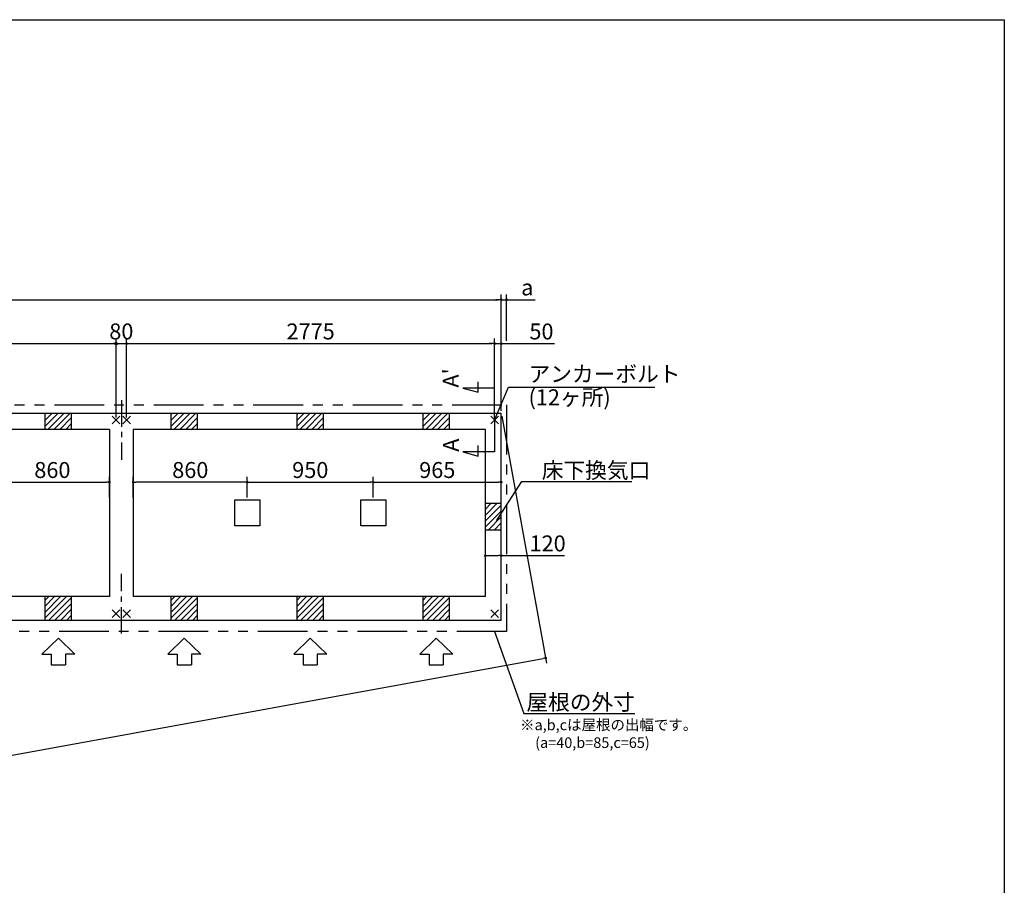
# Model space of a CAD drawing. Extents: x 220 to 16307, y -219 to 11106.
# Drawn here: x 8882 to 16307, y 4581 to 11106 of the extents above; entities that cross this region are included whole.
import ezdxf

# ---------------------------------------------------------------- set-up
doc = ezdxf.new("R2010")
doc.units = 0
doc.header["$LTSCALE"] = 20
doc.header["$PDMODE"] = 3
doc.header["$PDSIZE"] = 2
doc.linetypes.add('CENTER', pattern=[2, 1.25, -0.25, 0.25, -0.25])
doc.linetypes.add('PHANTOM', pattern=[2.5, 1.25, -0.25, 0.25, -0.25, 0.25, -0.25])
doc.layers.get('0').update_dxf_attribs({"linetype": 'CONTINUOUS'})
doc.layers.get('DEFPOINTS').update_dxf_attribs({"linetype": 'CONTINUOUS'})
for name, color, linetype in [('センター', 3, 'CENTER'), ('ブロック', 5, 'CONTINUOUS'), ('仕様書枠', 230, 'CONTINUOUS'), ('太線', 3, 'CONTINUOUS'), ('寸法', 4, 'CONTINUOUS'), ('想像線', 6, 'PHANTOM'), ('文字', 7, 'CONTINUOUS'), ('細線', 5, 'CONTINUOUS'), ('部品1', 7, 'CONTINUOUS')]:
    doc.layers.add(name, color=color, linetype=linetype)
doc.styles.get("Standard").update_dxf_attribs({"font": 'txt', "bigfont": 'bigfont.shx'})
doc.styles.add('STYLE1', font='isocp.shx', dxfattribs={"bigfont": 'bigfont.shx'})
doc.dimstyles.new('INABA_S40', dxfattribs={"dimscale": 40, "dimtxt": 3, "dimasz": 2.5, "dimexe": 1.5, "dimexo": 0.5, "dimgap": 1, "dimtad": 3, "dimdec": 4, "dimdsep": 46, "dimtxsty": 'STANDARD', "dimsah": 1, "dimcen": 0, "dimclrt": 7, "dimadec": 0, "dimazin": 0, "dimtfac": 1, "dimtdec": 4, "dimtix": 1, "dimtmove": 0, "dimatfit": 0, "dimfxl": 1, "dimtolj": 1, "dimtzin": 0, "dimarcsym": 0})
doc.dimstyles.new('INABA_S50G', dxfattribs={"dimscale": 0, "dimtxt": 150, "dimasz": 125, "dimexe": 75, "dimexo": 25, "dimgap": 25, "dimtad": 3, "dimdec": 1, "dimdsep": 46, "dimtxsty": 'STYLE1', "dimblk1": 'DOTSMALL', "dimblk2": 'DOTSMALL', "dimsah": 1, "dimcen": 0, "dimclrt": 7, "dimadec": 0, "dimazin": 0, "dimtfac": 1, "dimtdec": 4, "dimtix": 1, "dimtmove": 0, "dimatfit": 3, "dimldrblk": 'DOTSMALL', "dimfxl": 1, "dimtolj": 1, "dimtzin": 0, "dimarcsym": 0})

# ---------------------------------------------------------------- blocks, each defined once
blk = doc.blocks.new('_DOT')
at = {"color": 0, "linetype": 'ByBlock', "ltscale": 50}
blk.add_line((-0.5, 0), (-1, 0), dxfattribs=at)
at = {"color": 0, "linetype": 'ByBlock', "ltscale": 50, "const_width": 0.5}
blk.add_lwpolyline([(-0.25, 0, 1), (0.25, 0, 1)], format="xyb", close=True, dxfattribs=at)
blk = doc.blocks.new('*D10')
at = {"layer": 'DEFPOINTS', "color": 0, "ltscale": 50}
for p in [(12513.6, 8995.4), (3933.6, 8138), (12513.6, 8138)]:
    blk.add_point(p, dxfattribs=at)
at = {"layer": '寸法', "color": 0, "lineweight": -2, "ltscale": 50}
for p, q in [((3933.6, 8158), (3933.6, 9035.4)), ((3953.6, 8995.4), (12493.6, 8995.4)), ((12513.6, 8158), (12513.6, 9035.4))]:
    blk.add_line(p, q, dxfattribs=at)
at = {"layer": '寸法', "color": 0, "lineweight": -2, "ltscale": 50, "xscale": 20, "yscale": 20, "zscale": 20, "rotation": 180}
blk.add_blockref('_DOT', (3933.6, 8995.4), dxfattribs=at)
at = {"layer": '寸法', "color": 0, "lineweight": -2, "ltscale": 50, "xscale": 20, "yscale": 20, "zscale": 20}
blk.add_blockref('_DOT', (12513.6, 8995.4), dxfattribs=at)
at = {"layer": '寸法', "color": 7, "ltscale": 50, "insert": (8223.6, 9087.4), "char_height": 120, "attachment_point": 5, "style": 'STYLE1'}
blk.add_mtext('\\A1;8580', dxfattribs=at)
blk = doc.blocks.new('*D11')
at = {"layer": 'DEFPOINTS', "color": 0, "ltscale": 50}
for p in [(12393.6, 7066.2), (12393.6, 7002.1), (12513.6, 7018.6)]:
    blk.add_point(p, dxfattribs=at)
at = {"layer": '寸法', "color": 0, "lineweight": -2, "ltscale": 50}
for p, q in [((12393.6, 7022.1), (12393.6, 7106.2)), ((12413.6, 7066.2), (12493.6, 7066.2)), ((12513.6, 7038.6), (12513.6, 7106.2)), ((12513.6, 7066.2), (12991.3, 7066.2))]:
    blk.add_line(p, q, dxfattribs=at)
at = {"layer": '寸法', "color": 0, "lineweight": -2, "ltscale": 50, "xscale": 20, "yscale": 20, "zscale": 20, "rotation": 180}
blk.add_blockref('_DOT', (12393.6, 7066.2), dxfattribs=at)
at = {"layer": '寸法', "color": 0, "lineweight": -2, "ltscale": 50, "xscale": 20, "yscale": 20, "zscale": 20}
blk.add_blockref('_DOT', (12513.6, 7066.2), dxfattribs=at)
at = {"layer": '寸法', "color": 7, "ltscale": 50, "insert": (12863.3, 7158.3), "char_height": 120, "attachment_point": 5, "style": 'STYLE1'}
blk.add_mtext('\\A1;120', dxfattribs=at)
blk = doc.blocks.new('*D15')
at = {"layer": 'DEFPOINTS', "color": 0, "ltscale": 50}
for p in [(12513.6, 8663.9), (12513.6, 8138), (12463.6, 8088)]:
    blk.add_point(p, dxfattribs=at)
at = {"layer": '寸法', "color": 0, "lineweight": -2, "ltscale": 50}
for p, q in [((12463.6, 8108), (12463.6, 8703.9)), ((12513.6, 8158), (12513.6, 8703.9)), ((12443.6, 8663.9), (12423.6, 8663.9)), ((12463.6, 8663.9), (12513.6, 8663.9)), ((12533.6, 8663.9), (12914.7, 8663.9))]:
    blk.add_line(p, q, dxfattribs=at)
at = {"layer": '寸法', "color": 0, "lineweight": -2, "ltscale": 50, "xscale": 20, "yscale": 20, "zscale": 20}
blk.add_blockref('_DOT', (12463.6, 8663.9), dxfattribs=at)
at = {"layer": '寸法', "color": 0, "lineweight": -2, "ltscale": 50, "xscale": 20, "yscale": 20, "zscale": 20, "rotation": 180}
blk.add_blockref('_DOT', (12513.6, 8663.9), dxfattribs=at)
at = {"layer": '寸法', "color": 7, "ltscale": 50, "insert": (12816.7, 8755.9), "char_height": 120, "attachment_point": 5, "style": 'STYLE1'}
blk.add_mtext('\\A1;50', dxfattribs=at)
blk = doc.blocks.new('*D20')
at = {"layer": 'DEFPOINTS', "color": 0, "ltscale": 50}
for p in [(12513.6, 7619.4), (11548.6, 7485.5), (12513.6, 7488)]:
    blk.add_point(p, dxfattribs=at)
at = {"layer": '寸法', "color": 0, "lineweight": -2, "ltscale": 50}
for p, q in [((11548.6, 7505.5), (11548.6, 7659.4)), ((12513.6, 7508), (12513.6, 7659.4)), ((11568.6, 7619.4), (12493.6, 7619.4))]:
    blk.add_line(p, q, dxfattribs=at)
at = {"layer": '寸法', "color": 0, "lineweight": -2, "ltscale": 50, "xscale": 20, "yscale": 20, "zscale": 20, "rotation": 180}
blk.add_blockref('_DOT', (11548.6, 7619.4), dxfattribs=at)
at = {"layer": '寸法', "color": 0, "lineweight": -2, "ltscale": 50, "xscale": 20, "yscale": 20, "zscale": 20}
blk.add_blockref('_DOT', (12513.6, 7619.4), dxfattribs=at)
at = {"layer": '寸法', "color": 7, "ltscale": 50, "insert": (12031.1, 7711.4), "char_height": 120, "attachment_point": 5, "style": 'STYLE1'}
blk.add_mtext('\\A1;965', dxfattribs=at)
blk = doc.blocks.new('*D25')
at = {"layer": 'DEFPOINTS', "color": 0, "ltscale": 50}
for p in [(12553.6, 8995.4), (12553.6, 8663.9), (12513.6, 8210.5)]:
    blk.add_point(p, dxfattribs=at)
at = {"layer": '寸法', "color": 0, "lineweight": -2, "ltscale": 50}
for p, q in [((12493.6, 8995.4), (12473.6, 8995.4)), ((12513.6, 8230.5), (12513.6, 9035.4)), ((12513.6, 8995.4), (12553.6, 8995.4)), ((12553.6, 8683.9), (12553.6, 9035.4)), ((12573.6, 8995.4), (12768.1, 8995.4))]:
    blk.add_line(p, q, dxfattribs=at)
at = {"layer": '寸法', "color": 0, "lineweight": -2, "ltscale": 50, "xscale": 20, "yscale": 20, "zscale": 20}
blk.add_blockref('_DOT', (12513.6, 8995.4), dxfattribs=at)
at = {"layer": '寸法', "color": 0, "lineweight": -2, "ltscale": 50, "xscale": 20, "yscale": 20, "zscale": 20, "rotation": 180}
blk.add_blockref('_DOT', (12553.6, 8995.4), dxfattribs=at)
at = {"layer": '寸法', "color": 7, "ltscale": 50, "insert": (12709.9, 9087.4), "char_height": 120, "attachment_point": 5, "style": 'STYLE1'}
blk.add_mtext('\\A1;a', dxfattribs=at)
blk = doc.blocks.new('*D26')
at = {"layer": 'DEFPOINTS', "color": 0, "ltscale": 50}
for p in [(9738.6, 7619.4), (9738.6, 7485.5), (10598.6, 7485.5)]:
    blk.add_point(p, dxfattribs=at)
at = {"layer": '寸法', "color": 0, "lineweight": -2, "ltscale": 50}
for p, q in [((9738.6, 7505.5), (9738.6, 7659.4)), ((10598.6, 7505.5), (10598.6, 7659.4)), ((10578.6, 7619.4), (9758.6, 7619.4))]:
    blk.add_line(p, q, dxfattribs=at)
at = {"layer": '寸法', "color": 0, "lineweight": -2, "ltscale": 50, "xscale": 20, "yscale": 20, "zscale": 20, "rotation": 180}
blk.add_blockref('_DOT', (9738.6, 7619.4), dxfattribs=at)
at = {"layer": '寸法', "color": 0, "lineweight": -2, "ltscale": 50, "xscale": 20, "yscale": 20, "zscale": 20}
blk.add_blockref('_DOT', (10598.6, 7619.4), dxfattribs=at)
at = {"layer": '寸法', "color": 7, "ltscale": 50, "insert": (10168.6, 7711.4), "char_height": 120, "attachment_point": 5, "style": 'STYLE1'}
blk.add_mtext('\\A1;860', dxfattribs=at)
blk = doc.blocks.new('*D27')
at = {"layer": 'DEFPOINTS', "color": 0, "ltscale": 50}
for p in [(11548.6, 7619.4), (10598.6, 7485.5), (11548.6, 7485.5)]:
    blk.add_point(p, dxfattribs=at)
at = {"layer": '寸法', "color": 0, "lineweight": -2, "ltscale": 50}
for p, q in [((10598.6, 7505.5), (10598.6, 7659.4)), ((11548.6, 7505.5), (11548.6, 7659.4)), ((10618.6, 7619.4), (11528.6, 7619.4))]:
    blk.add_line(p, q, dxfattribs=at)
at = {"layer": '寸法', "color": 0, "lineweight": -2, "ltscale": 50, "xscale": 20, "yscale": 20, "zscale": 20, "rotation": 180}
blk.add_blockref('_DOT', (10598.6, 7619.4), dxfattribs=at)
at = {"layer": '寸法', "color": 0, "lineweight": -2, "ltscale": 50, "xscale": 20, "yscale": 20, "zscale": 20}
blk.add_blockref('_DOT', (11548.6, 7619.4), dxfattribs=at)
at = {"layer": '寸法', "color": 7, "ltscale": 50, "insert": (11073.6, 7711.4), "char_height": 120, "attachment_point": 5, "style": 'STYLE1'}
blk.add_mtext('\\A1;950', dxfattribs=at)
blk = doc.blocks.new('*D29')
at = {"layer": 'DEFPOINTS', "color": 0, "ltscale": 50}
for p in [(9688.6, 8663.9), (9608.6, 8088), (9688.6, 8088)]:
    blk.add_point(p, dxfattribs=at)
at = {"layer": '寸法', "color": 0, "lineweight": -2, "ltscale": 50}
for p, q in [((9608.6, 8108), (9608.6, 8703.9)), ((9688.6, 8108), (9688.6, 8703.9)), ((9608.6, 8663.9), (9688.6, 8663.9))]:
    blk.add_line(p, q, dxfattribs=at)
at = {"layer": '寸法', "color": 7, "ltscale": 50, "insert": (9648.6, 8755.9), "char_height": 120, "attachment_point": 5, "style": 'STYLE1'}
blk.add_mtext('\\A1;80', dxfattribs=at)
blk = doc.blocks.new('*D30')
at = {"layer": 'DEFPOINTS', "color": 0, "ltscale": 50}
for p in [(12463.6, 8663.9), (9688.6, 8088), (12463.6, 8088)]:
    blk.add_point(p, dxfattribs=at)
at = {"layer": '寸法', "color": 0, "lineweight": -2, "ltscale": 50}
for p, q in [((9688.6, 8108), (9688.6, 8703.9)), ((12463.6, 8108), (12463.6, 8703.9)), ((9708.6, 8663.9), (12443.6, 8663.9))]:
    blk.add_line(p, q, dxfattribs=at)
at = {"layer": '寸法', "color": 0, "lineweight": -2, "ltscale": 50, "xscale": 20, "yscale": 20, "zscale": 20, "rotation": 180}
blk.add_blockref('_DOT', (9688.6, 8663.9), dxfattribs=at)
at = {"layer": '寸法', "color": 0, "lineweight": -2, "ltscale": 50, "xscale": 20, "yscale": 20, "zscale": 20}
blk.add_blockref('_DOT', (12463.6, 8663.9), dxfattribs=at)
at = {"layer": '寸法', "color": 7, "ltscale": 50, "insert": (11076.1, 8756), "char_height": 120, "attachment_point": 5, "style": 'STYLE1'}
blk.add_mtext('\\A1;2775', dxfattribs=at)
blk = doc.blocks.new('*D36')
at = {"layer": 'DEFPOINTS', "color": 0, "ltscale": 50}
for p in [(9558.6, 7619.4), (8698.6, 7485.5), (9558.6, 7485.5)]:
    blk.add_point(p, dxfattribs=at)
at = {"layer": '寸法', "color": 0, "lineweight": -2, "ltscale": 50}
for p, q in [((8698.6, 7505.5), (8698.6, 7659.4)), ((9558.6, 7505.5), (9558.6, 7659.4)), ((8718.6, 7619.4), (9538.6, 7619.4))]:
    blk.add_line(p, q, dxfattribs=at)
at = {"layer": '寸法', "color": 0, "lineweight": -2, "ltscale": 50, "xscale": 20, "yscale": 20, "zscale": 20, "rotation": 180}
blk.add_blockref('_DOT', (8698.6, 7619.4), dxfattribs=at)
at = {"layer": '寸法', "color": 0, "lineweight": -2, "ltscale": 50, "xscale": 20, "yscale": 20, "zscale": 20}
blk.add_blockref('_DOT', (9558.6, 7619.4), dxfattribs=at)
at = {"layer": '寸法', "color": 7, "ltscale": 50, "insert": (9128.6, 7711.4), "char_height": 120, "attachment_point": 5, "style": 'STYLE1'}
blk.add_mtext('\\A1;860', dxfattribs=at)
blk = doc.blocks.new('*D39')
at = {"layer": 'DEFPOINTS', "color": 0, "ltscale": 50}
for p in [(9608.6, 8663.9), (6838.6, 8088), (9608.6, 8088)]:
    blk.add_point(p, dxfattribs=at)
at = {"layer": '寸法', "color": 0, "lineweight": -2, "ltscale": 50}
for p, q in [((6838.6, 8108), (6838.6, 8703.9)), ((9608.6, 8108), (9608.6, 8703.9)), ((6858.6, 8663.9), (9588.6, 8663.9))]:
    blk.add_line(p, q, dxfattribs=at)
at = {"layer": '寸法', "color": 0, "lineweight": -2, "ltscale": 50, "xscale": 20, "yscale": 20, "zscale": 20, "rotation": 180}
blk.add_blockref('_DOT', (6838.6, 8663.9), dxfattribs=at)
at = {"layer": '寸法', "color": 0, "lineweight": -2, "ltscale": 50, "xscale": 20, "yscale": 20, "zscale": 20}
blk.add_blockref('_DOT', (9608.6, 8663.9), dxfattribs=at)
at = {"layer": '寸法', "color": 7, "ltscale": 50, "insert": (8223.6, 8756), "char_height": 120, "attachment_point": 5, "style": 'STYLE1'}
blk.add_mtext('\\A1;2770', dxfattribs=at)
blk = doc.blocks.new('*D42')
at = {"layer": 'DEFPOINTS', "color": 0, "ltscale": 50}
for p in [(12513.6, 8138), (3933.6, 6578), (12848.9, 6293.9)]:
    blk.add_point(p, dxfattribs=at)
at = {"layer": '寸法', "color": 0, "lineweight": -2, "ltscale": 50}
for p, q in [((12517.2, 8118.3), (12856, 6254.6)), ((3937.2, 6558.3), (4276, 4694.6)), ((4288.6, 4737.5), (12829.2, 6290.3))]:
    blk.add_line(p, q, dxfattribs=at)
at = {"layer": '寸法', "color": 0, "lineweight": -2, "ltscale": 50, "xscale": 20, "yscale": 20, "zscale": 20}
for p, rotation in [((12848.9, 6293.9), 10.30484646876603), ((4268.9, 4733.9), 190.304846468766)]:
    blk.add_blockref('_DOT', p, dxfattribs=dict(at, rotation=rotation))
at = {"layer": '寸法', "color": 7, "ltscale": 50, "insert": (8542.4, 5604.4), "char_height": 120, "attachment_point": 5, "rotation": 10.30485, "style": 'STYLE1'}
blk.add_mtext('\\A1;8720.7', dxfattribs=at)

msp = doc.modelspace()

# ---------------------------------------------------------------- hatches: boundary and pattern name
at = {"layer": '寸法', "ltscale": 50}
h = msp.add_hatch(color=256, dxfattribs=at)
h.dxf.hatch_style = 1
h.paths.add_polyline_path([(9608.6, 8674.005), (9608.6, 8663.946), (9618.66, 8663.946, 0.41421356)])
h.paths.add_polyline_path([(9618.66, 8663.946), (9608.6, 8663.946), (9608.6, 8653.886, 0.41421356)])
h.paths.add_polyline_path([(9608.6, 8674.005, 0.41421356), (9598.54, 8663.946, 0.41421356), (9608.6, 8653.886)])
at = {"layer": '細線', "ltscale": 50}
h = msp.add_hatch(dxfattribs=at)
h.set_pattern_fill('LINE', color=256, scale=10, angle=45)
h.set_pattern_definition([(45, (-237753.007, 48943.21), (-22.4506403, 22.4506403), [])])
h.paths.add_polyline_path([(9273.6, 8138.024), (9073.6, 8138.024), (9073.6, 8018.024), (9273.6, 8018.024)])
h = msp.add_hatch(dxfattribs=at)
h.set_pattern_fill('LINE', color=256, scale=10, angle=45)
h.set_pattern_definition([(45, (-236803.007, 48943.21), (-22.4506403, 22.4506403), [])])
h.paths.add_polyline_path([(10223.6, 8138.024), (10023.6, 8138.024), (10023.6, 8018.024), (10223.6, 8018.024)])
h = msp.add_hatch(dxfattribs=at)
h.set_pattern_fill('LINE', color=256, scale=10, angle=45)
h.set_pattern_definition([(45, (-235853.007, 48943.21), (-22.4506403, 22.4506403), [])])
h.paths.add_polyline_path([(11173.6, 8138.024), (10973.6, 8138.024), (10973.6, 8018.024), (11173.6, 8018.024)])
h = msp.add_hatch(dxfattribs=at)
h.set_pattern_fill('LINE', color=256, scale=10, angle=45)
h.set_pattern_definition([(45, (-234903.007, 48943.21), (-22.4506403, 22.4506403), [])])
h.paths.add_polyline_path([(12123.6, 8138.024), (11923.6, 8138.024), (11923.6, 8018.024), (12123.6, 8018.024)])
h = msp.add_hatch(dxfattribs=at)
h.set_pattern_fill('LINE', color=256, scale=10, angle=45)
h.set_pattern_definition([(45, (-235743.007, 49073.21), (-22.4506403, 22.4506403), [])])
h.paths.add_polyline_path([(12513.6, 7458.024), (12393.6, 7458.024), (12393.6, 7258.024), (12513.6, 7258.024)])
h = msp.add_hatch(dxfattribs=at)
h.set_pattern_fill('LINE', color=256, scale=10, angle=45)
h.set_pattern_definition([(45, (-237753.007, 49203.21), (-22.4506403, 22.4506403), [])])
h.paths.add_polyline_path([(9273.6, 6758.024), (9073.6, 6758.024), (9073.6, 6578.024), (9273.6, 6578.024)])
h = msp.add_hatch(dxfattribs=at)
h.set_pattern_fill('LINE', color=256, scale=10, angle=45)
h.set_pattern_definition([(45, (-236803.007, 49203.21), (-22.4506403, 22.4506403), [])])
h.paths.add_polyline_path([(10223.6, 6758.024), (10023.6, 6758.024), (10023.6, 6578.024), (10223.6, 6578.024)])
h = msp.add_hatch(dxfattribs=at)
h.set_pattern_fill('LINE', color=256, scale=10, angle=45)
h.set_pattern_definition([(45, (-235853.007, 49203.21), (-22.4506403, 22.4506403), [])])
h.paths.add_polyline_path([(11173.6, 6758.024), (10973.6, 6758.024), (10973.6, 6578.024), (11173.6, 6578.024)])
h = msp.add_hatch(dxfattribs=at)
h.set_pattern_fill('LINE', color=256, scale=10, angle=45)
h.set_pattern_definition([(45, (-234903.007, 49203.21), (-22.4506403, 22.4506403), [])])
h.paths.add_polyline_path([(12123.6, 6758.024), (11923.6, 6758.024), (11923.6, 6578.024), (12123.6, 6578.024)])

# ---------------------------------------------------------------- linework, layer by layer
at = {"layer": 'センター', "linetype": 'CENTER', "ltscale": 8}
for p, q in [((9648.6, 8238.024), (9648.6, 7788.024)), ((9648.6, 6478.024), (9648.6, 6928.024))]:
    msp.add_line(p, q, dxfattribs=at)
at = {"layer": 'ブロック', "color": 0, "ltscale": 50}
for p, q in [((12513.6, 8138.024), (3933.6, 8138.024)), ((9073.6, 8018.024), (9073.6, 8138.024)), ((9273.6, 8018.024), (9273.6, 8138.024)), ((10023.6, 8018.024), (10023.6, 8138.024)), ((10223.6, 8018.024), (10223.6, 8138.024)), ((10973.6, 8018.024), (10973.6, 8138.024)), ((11173.6, 8018.024), (11173.6, 8138.024)), ((11923.6, 8018.024), (11923.6, 8138.024)), ((12123.6, 8018.024), (12123.6, 8138.024)), ((12513.6, 6578.024), (12513.6, 8138.024)), ((9558.6, 8018.024), (6888.6, 8018.024)), ((9558.6, 8018.024), (9558.6, 6758.024)), ((12393.6, 8018.024), (9738.6, 8018.024)), ((9738.6, 8018.024), (9738.6, 6758.024)), ((12393.6, 6758.024), (12393.6, 8018.024)), ((12513.6, 7458.024), (12393.6, 7458.024)), ((12513.6, 7258.024), (12393.6, 7258.024)), ((9558.6, 6758.024), (6888.6, 6758.024)), ((9073.6, 6578.024), (9073.6, 6758.024)), ((9273.6, 6578.024), (9273.6, 6758.024)), ((12393.6, 6758.024), (9738.6, 6758.024)), ((10023.6, 6578.024), (10023.6, 6758.024)), ((10223.6, 6578.024), (10223.6, 6758.024)), ((10973.6, 6578.024), (10973.6, 6758.024)), ((11173.6, 6578.024), (11173.6, 6758.024)), ((11923.6, 6578.024), (11923.6, 6758.024)), ((12123.6, 6578.024), (12123.6, 6758.024)), ((12513.6, 6578.024), (3933.6, 6578.024))]:
    msp.add_line(p, q, dxfattribs=at)
for points in [[(10503.6, 7485.524), (10693.6, 7485.524), (10693.6, 7290.524), (10503.6, 7290.524)], [(11453.6, 7485.524), (11643.6, 7485.524), (11643.6, 7290.524), (11453.6, 7290.524)]]:
    msp.add_lwpolyline(points, close=True, dxfattribs=at)
at = {"layer": '仕様書枠', "ltscale": 50}
for p, q in [((220, 11105.6), (16307.2, 11105.6)), ((16307.2, 11105.6), (16307.2, 1200)), ((9579.783, 8059.206), (9637.417, 8116.841)), ((9579.783, 8116.841), (9637.417, 8059.206)), ((9717.417, 8059.206), (9659.783, 8116.841)), ((9717.417, 8116.841), (9659.783, 8059.206)), ((12492.417, 8059.206), (12434.783, 8116.841)), ((12492.417, 8116.841), (12434.783, 8059.206)), ((9579.783, 6599.206), (9637.417, 6656.841)), ((9579.783, 6656.841), (9637.417, 6599.206)), ((9717.417, 6599.206), (9659.783, 6656.841)), ((9717.417, 6656.841), (9659.783, 6599.206)), ((12492.417, 6599.206), (12434.783, 6656.841)), ((12492.417, 6656.841), (12434.783, 6599.206))]:
    msp.add_line(p, q, dxfattribs=at)
at = {"layer": '太線', "ltscale": 100}
for p, q in [((9173.6, 6443.024), (9049.28, 6323.935)), ((9173.6, 6443.024), (9297.92, 6323.935)), ((10123.6, 6443.024), (9999.28, 6323.935)), ((10123.6, 6443.024), (10247.92, 6323.935)), ((11073.6, 6443.024), (10949.28, 6323.935)), ((11073.6, 6443.024), (11197.92, 6323.935)), ((12023.6, 6443.024), (11899.28, 6323.935)), ((12023.6, 6443.024), (12147.92, 6323.935)), ((9049.28, 6323.935), (9120.635, 6323.935)), ((9120.635, 6323.935), (9120.635, 6243.807)), ((9297.92, 6323.935), (9226.565, 6323.935)), ((9226.565, 6323.935), (9226.565, 6243.807)), ((9999.28, 6323.935), (10070.635, 6323.935)), ((10070.635, 6323.935), (10070.635, 6243.807)), ((10247.92, 6323.935), (10176.565, 6323.935)), ((10176.565, 6323.935), (10176.565, 6243.807)), ((10949.28, 6323.935), (11020.635, 6323.935)), ((11020.635, 6323.935), (11020.635, 6243.807)), ((11197.92, 6323.935), (11126.565, 6323.935)), ((11126.565, 6323.935), (11126.565, 6243.807)), ((11899.28, 6323.935), (11970.635, 6323.935)), ((11970.635, 6323.935), (11970.635, 6243.807)), ((12147.92, 6323.935), (12076.565, 6323.935)), ((12076.565, 6323.935), (12076.565, 6243.807)), ((9120.635, 6243.807), (9226.565, 6243.807)), ((10070.635, 6243.807), (10176.565, 6243.807)), ((11020.635, 6243.807), (11126.565, 6243.807)), ((11970.635, 6243.807), (12076.565, 6243.807))]:
    msp.add_line(p, q, dxfattribs=at)
at = {"layer": '寸法', "ltscale": 50}
for p, q in [((12463.6, 8328.024), (12223.6, 8328.024)), ((12223.6, 8328.024), (12339.511, 8296.965)), ((12339.511, 8296.965), (12339.511, 8376.965)), ((12463.6, 8108.024), (12463.6, 7848.024)), ((12339.511, 7816.965), (12339.511, 7896.965)), ((12463.6, 7848.024), (12223.6, 7848.024)), ((12223.6, 7848.024), (12339.511, 7816.965))]:
    msp.add_line(p, q, dxfattribs=at)
msp.add_circle((9608.6, 8663.946), 10.06, dxfattribs=at)
at = {"layer": '想像線', "ltscale": 15}
msp.add_lwpolyline([(3893.6, 8203.024), (12553.648, 8203.024), (12553.648, 6493.025), (3893.6, 6493.025)], close=True, dxfattribs=at)

# ---------------------------------------------------------------- texts
at = {"layer": '文字', "ltscale": 50, "style": 'STYLE1'}
for s, p in [("A'", (12192.384, 8332.766)), ('A', (12194.058, 7849.105))]:
    msp.add_text(s, height=120, rotation=90, dxfattribs=at).set_placement(p)
at = {"layer": '部品1', "ltscale": 50, "style": 'STYLE1'}
for s, p in [('※a,b,cは屋根の出幅です。', (12655.545, 5750.223)), ('(a=40,b=85,c=65)', (12769.245, 5616.666))]:
    msp.add_text(s, height=80, dxfattribs=at).set_placement(p)
at = {"layer": '部品1', "color": 7, "ltscale": 50, "char_height": 120, "style": 'STYLE1'}
for s, insert, attachment_point in [('アンカーボルト', (12719.104, 8419.901), 4), ('(12ヶ所)', (12719.104, 8243.985), 4), ('\\A1;床下換気口', (12819.104, 7709.238), 4), ('\\A1;屋根の外寸', (13521.715, 5961.891), 6)]:
    msp.add_mtext(s, dxfattribs=dict(at, insert=insert, attachment_point=attachment_point))

# ---------------------------------------------------------------- dimensions: what is measured, and where the dimension line sits
at = {"layer": '寸法', "ltscale": 50}
for base, p1, p2, picture, middle in [((12513.6, 8995.373), (3933.6, 8138.024), (12513.6, 8138.024), '*D10', (8223.6, 9087.373)), ((9608.6, 8663.946), (6838.6, 8088.024), (9608.6, 8088.024), '*D39', (8223.6, 8755.958)), ((11548.6, 7619.367), (10598.6, 7485.524), (11548.6, 7485.524), '*D27', (11073.6, 7711.367)), ((12513.6, 7619.367), (11548.6, 7485.524), (12513.6, 7488.024), '*D20', (12031.1, 7711.367))]:
    dim = msp.add_linear_dim(base=base, p1=p1, p2=p2, dimstyle='INABA_S40', override={"dimasz": 0.5, "dimexe": 1, "dimgap": 0.8, "dimdec": 2, "dimtxsty": 'STYLE1', "dimblk1": 'DOT', "dimblk2": 'DOT', "dimtdec": 2, "dimatfit": 3}, dxfattribs=at)
    dim.commit()
    dim.dimension.update_dxf_attribs({"geometry": picture, "text_midpoint": middle})
dim = msp.add_linear_dim(base=(12553.6, 8995.373), p1=(12513.6, 8210.518), p2=(12553.6, 8663.946), angle=180, text='a', dimstyle='INABA_S40', override={"dimasz": 0.5, "dimexe": 1, "dimgap": 0.8, "dimdec": 2, "dimtxsty": 'STYLE1', "dimblk1": 'DOT', "dimblk2": 'DOT', "dimtdec": 2, "dimatfit": 3}, dxfattribs=at)
dim.commit()
dim.dimension.update_dxf_attribs({"geometry": '*D25', "text_midpoint": (12709.949, 8995.373), "dimtype": 160})
for base, p1, p2, picture, middle in [((9688.6, 8663.946), (9608.6, 8088.024), (9688.6, 8088.024), '*D29', (9648.6, 8663.946)), ((12463.6, 8663.946), (9688.6, 8088.024), (12463.6, 8088.024), '*D30', (11076.1, 8663.946)), ((12513.6, 8663.946), (12463.6, 8088.024), (12513.6, 8138.024), '*D15', (12816.668, 8663.946)), ((9558.6, 7619.367), (8698.6, 7485.524), (9558.6, 7485.524), '*D36', (9128.6, 7619.367)), ((12393.6, 7066.242), (12513.6, 7018.613), (12393.6, 7002.092), '*D11', (12863.285, 7066.242))]:
    dim = msp.add_linear_dim(base=base, p1=p1, p2=p2, dimstyle='INABA_S40', override={"dimasz": 0.5, "dimexe": 1, "dimgap": 0.8, "dimdec": 2, "dimtxsty": 'STYLE1', "dimblk1": 'DOT', "dimblk2": 'DOT', "dimtdec": 2, "dimatfit": 3}, dxfattribs=at)
    dim.commit()
    dim.dimension.update_dxf_attribs({"geometry": picture, "text_midpoint": middle, "dimtype": 160})
dim = msp.add_aligned_dim(p1=(3933.6, 6578.024), p2=(12513.6, 8138.024), distance=-1874.346, dimstyle='INABA_S40', override={"dimasz": 0.5, "dimexe": 1, "dimgap": 0.8, "dimdec": 1, "dimtxsty": 'STYLE1', "dimblk1": 'DOT', "dimblk2": 'DOT', "dimtdec": 2, "dimtmove": 1, "dimatfit": 3}, dxfattribs=at)
dim.commit()
dim.dimension.update_dxf_attribs({"geometry": '*D42', "text_midpoint": (8542.434, 5604.438)})
dim = msp.add_linear_dim(base=(9738.6, 7619.367), p1=(10598.6, 7485.524), p2=(9738.6, 7485.524), angle=180, dimstyle='INABA_S40', override={"dimasz": 0.5, "dimexe": 1, "dimgap": 0.8, "dimdec": 2, "dimtxsty": 'STYLE1', "dimblk1": 'DOT', "dimblk2": 'DOT', "dimtdec": 2, "dimatfit": 3}, dxfattribs=at)
dim.commit()
dim.dimension.update_dxf_attribs({"geometry": '*D26', "text_midpoint": (10168.6, 7619.367), "dimtype": 160})

# ---------------------------------------------------------------- leaders
at = {"layer": '寸法', "ltscale": 50, "has_arrowhead": 0, "annotation_type": 0, "has_hookline": 1, "hookline_direction": 0}
for points, text_width in [([(12463.6, 8088.024), (12569.104, 8334.901), (12694.104, 8334.901)], 952), ([(12478.83, 7327.92), (12669.104, 7624.238), (12794.104, 7624.238)], 680), ([(12462.875, 6493.055), (12683.715, 5876.891), (12808.715, 5876.891)], 688)]:
    msp.add_leader(points, dimstyle='INABA_S50G', override={"dimscale": 1, "dimldrblk": 'None'}, dxfattribs=dict(at, text_width=text_width))

doc.saveas('drawing.dxf')
